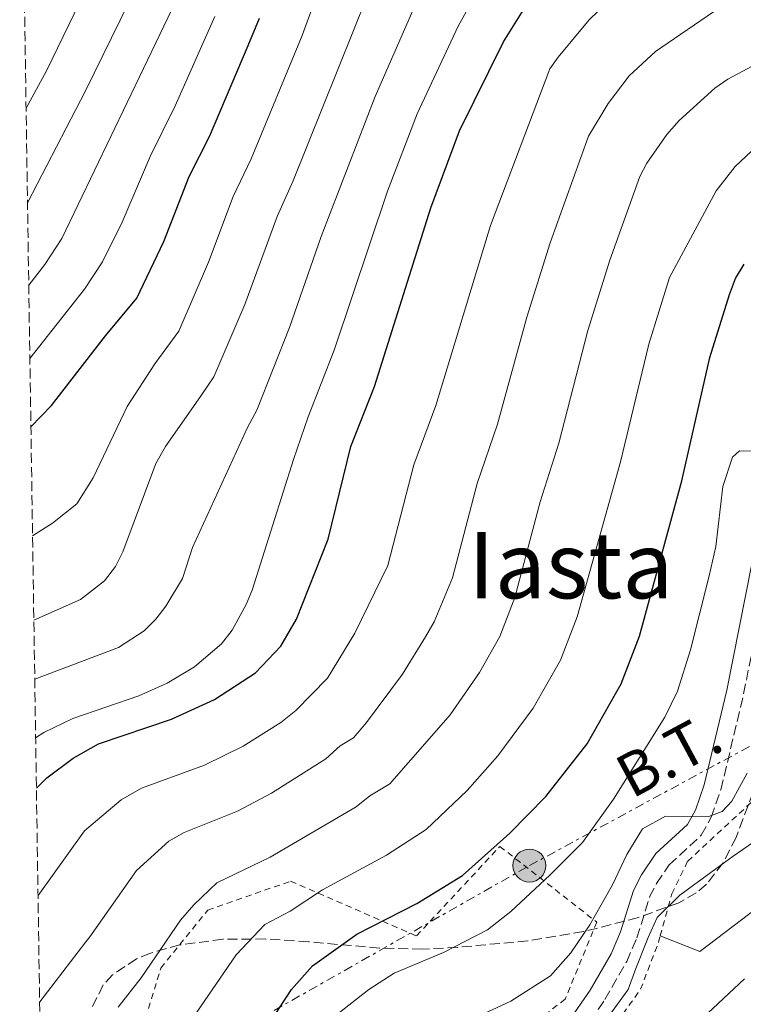
# Model space of a CAD drawing. Units: metres. Extents: x 603408 to 606835, y 4770857 to 4773222.
# Drawn here: x 603417 to 603542, y 4772363 to 4772534 of the extents above; entities that cross this region are included whole.
import ezdxf
from ezdxf.enums import TextEntityAlignment as Align

# ---------------------------------------------------------------- set-up
doc = ezdxf.new("R2010")
doc.units = ezdxf.units.M
doc.header["$MEASUREMENT"] = 0
for name, pattern in [('DGN Style 2', [1.739922, 1.043953, -0.695969]), ('DGN Style 3', [2.435891, 1.739922, -0.695969]), ('DGN Style 7', [3.479844, 1.56593, -0.695969, 0.521977, -0.695969])]:
    doc.linetypes.add(name, pattern=pattern)
for name, color, linetype, lineweight in [('Camino', 7, 'DGN Style 3', 0), ('Curva de nivel directora', 30, 'Continuous', 30), ('Curva de nivel intermedia', 30, 'Continuous', 0), ('Línea de muro de contención', 1, 'Continuous', 13), ('Línea eléctrica', 6, 'DGN Style 7', 0), ('Margen derecho', 7, 'Continuous', 0), ('Poste tendido eléctrico', 7, 'Continuous', 0), ('Tela metálica o alambrada', 7, 'DGN Style 2', 0), ('Tensión línea eléctrica', 7, 'Continuous', 0), ('Texto de Área (paraje) menor', 7, 'Continuous', 0), ('Transformador', 7, 'Continuous', 0), ('Zona arbolada', 92, 'DGN Style 3', 0)]:
    doc.layers.add(name, color=color, linetype=linetype, lineweight=lineweight)
doc.styles.add('Style-Arial', font='arial.ttf')

# ---------------------------------------------------------------- blocks, each defined once
blk = doc.blocks.new('5PELE')
at = {"layer": 'Transformador', "linetype": 'Continuous', "lineweight": 0}
h = blk.add_hatch(color=9, dxfattribs=at)
edge = h.paths.add_edge_path()
edge.add_arc((0, 0), 0.285, 0, 360)
at = {"layer": 'Transformador', "color": 252, "linetype": 'Continuous', "lineweight": 0}
blk.add_circle((0, 0), 0.285, dxfattribs=at)

msp = doc.modelspace()

# ---------------------------------------------------------------- linework, layer by layer
at = {"layer": 'Camino', "color": 7, "linetype": 'DGN Style 3', "lineweight": 0}
msp.add_polyline3d([(603514.13, 4772358.15, 389.72), (603518.11, 4772363.87, 389.21), (603521.87, 4772370.43, 388.04), (603523.64, 4772374.54, 387.52), (603525.84, 4772381.63, 386.72), (603527.03, 4772383.95, 386.33), (603529.23, 4772387.19, 385.74), (603534.8, 4772392.32, 385.42), (603536.53, 4772395.45, 385.07), (603538.18, 4772400.2, 384.43), (603542.13, 4772416.81, 383.68), (603546.48, 4772438.82, 380.99), (603547.57, 4772446.43, 380.37), (603548.61, 4772458.76, 380.13), (603550, 4772468.57, 379.18), (603551.81, 4772481.82, 377.28), (603552.23, 4772485.26, 375.97)], dxfattribs=at)
at = {"layer": 'Curva de nivel directora', "color": 30, "linetype": 'Continuous', "lineweight": 30, "flags": 128}
for points, elevation in [([(603419.63, 4772400.5), (603421.46, 4772402.25), (603426.02, 4772405.67), (603430.4, 4772408.16), (603443.05, 4772412.43), (603450.49, 4772415.86), (603457.58, 4772420.44), (603461.97, 4772425.08), (603464.7, 4772429.73), (603470.15, 4772443.61), (603474.11, 4772459.65), (603478.17, 4772470.03), (603487.94, 4772500.95), (603492.92, 4772514.33), (603500.52, 4772529.7), (603508.62, 4772542.72)], 350), ([(603418.69, 4772463.03), (603422.24, 4772466.76), (603431.61, 4772478.83), (603437.05, 4772485.32), (603441.71, 4772495.14), (603446.09, 4772506.42), (603449.61, 4772513.36), (603456.33, 4772529.07), (603458.27, 4772533.85)], 325), ([(603457.32, 4772355.65), (603463.84, 4772365.61), (603467.47, 4772369.7), (603475.16, 4772375.2), (603485.53, 4772380.53), (603493.44, 4772385.37), (603501.64, 4772392.67), (603507.85, 4772399.02), (603515.03, 4772408.18), (603520.92, 4772418.54), (603524.09, 4772426.79), (603531.45, 4772453.7), (603536.26, 4772475.03), (603539.67, 4772485.98), (603540.71, 4772488.75), (603542.21, 4772491.22)], 375)]:
    msp.add_lwpolyline(points, dxfattribs=dict(at, elevation=elevation))
at = {"layer": 'Curva de nivel intermedia', "color": 30, "linetype": 'Continuous', "lineweight": 0, "flags": 128}
for points, elevation in [([(603418.97, 4772444.18), (603422.42, 4772446.38), (603426.61, 4772449.69), (603429.46, 4772454.23), (603435.37, 4772466.6), (603440.17, 4772473.98), (603444.32, 4772479.61), (603449.45, 4772491.55), (603453.71, 4772502.95), (603456.83, 4772509.46), (603465.64, 4772530.84), (603472.94, 4772550.75)], 330), ([(603419.5, 4772409.2), (603420.91, 4772410.13), (603425.95, 4772412.53), (603437.4, 4772416.45), (603442.28, 4772418.65), (603447, 4772421.46), (603451.7, 4772425.5), (603453.52, 4772427.82), (603455.99, 4772432.28), (603457, 4772434.77), (603464.19, 4772457.4), (603466.7, 4772464.79), (603471.19, 4772476.35), (603480.47, 4772503.89), (603485.6, 4772517.28), (603492.68, 4772532.43), (603500.63, 4772546.78)], 345), ([(603418.1, 4772501.84), (603428.13, 4772521.24), (603437.14, 4772539.63)], 310), ([(603419.92, 4772381.88), (603427.99, 4772393.06), (603434.31, 4772398.48), (603437.81, 4772400.47), (603448.74, 4772404.46), (603455.42, 4772407.73), (603461.99, 4772411.85), (603464.54, 4772413.91), (603470.03, 4772419.53), (603474.79, 4772427.31), (603480.48, 4772439.06), (603485.03, 4772456.46), (603488.83, 4772466.76), (603498.28, 4772497.94), (603508.55, 4772525.03), (603510, 4772527.06), (603515.36, 4772533.54), (603521.49, 4772539.51)], 355), ([(603419.19, 4772429.55), (603427.3, 4772433.14), (603431.42, 4772436.39), (603433.34, 4772438.88), (603434.63, 4772441.43), (603440.34, 4772456.72), (603442.02, 4772459.67), (603448.18, 4772468.45), (603450.34, 4772471.72), (603455.73, 4772484.22), (603461.33, 4772499.49), (603464.05, 4772505.56), (603477.01, 4772537.9)], 335), ([(603417.85, 4772518.21), (603421.39, 4772524.69), (603427.18, 4772536.61)], 305), ([(603418.31, 4772487.6), (603421.08, 4772491.14), (603424.02, 4772495.64), (603443.85, 4772536.88)], 315), ([(603419.35, 4772419.36), (603433.84, 4772424.84), (603438.29, 4772427.73), (603440.31, 4772429.74), (603442.03, 4772431.98), (603444.91, 4772436.79), (603446.67, 4772442.15), (603456.18, 4772462.93), (603457.83, 4772465.92), (603463.46, 4772480.28), (603468.95, 4772496.03), (603478.28, 4772520.23), (603484.84, 4772535.16)], 340), ([(603420.19, 4772363.5), (603420.2, 4772363.5), (603428.22, 4772373.88), (603428.88, 4772374.72), (603436.96, 4772386.2), (603442.6, 4772391.28), (603445.23, 4772392.77), (603454.44, 4772396.5), (603460.36, 4772399.59), (603469.79, 4772405.56), (603472.25, 4772407.78), (603474.56, 4772409.2), (603476.81, 4772411.82), (603483.06, 4772420.24), (603487.03, 4772426.7), (603488.51, 4772429.31), (603491.73, 4772436.88), (603495.95, 4772453.26), (603499.48, 4772463.5), (603504.57, 4772482.04), (603508.62, 4772494.93), (603515.27, 4772513.38), (603518.65, 4772519.03), (603522.32, 4772523.82), (603526.86, 4772528.03), (603538.01, 4772535.7)], 360), ([(603418.51, 4772474.89), (603427.95, 4772486.9), (603431.07, 4772491.61), (603434.47, 4772498.51), (603439.31, 4772509.89), (603443.65, 4772518.65), (603450.56, 4772534.14)], 320), ([(603433.77, 4772362.57), (603437.78, 4772367.65), (603444.59, 4772377.59), (603446.89, 4772380.26), (603450.89, 4772384.09), (603460.14, 4772388.53), (603475.03, 4772397.22), (603477.38, 4772399.13), (603480.85, 4772401.25), (603491.32, 4772413.17), (603496.36, 4772420.53), (603499.89, 4772426.74), (603502.51, 4772433.52), (603506.87, 4772450.06), (603510.14, 4772460.23), (603515.13, 4772479.71), (603518.96, 4772491.93), (603524.16, 4772506.39), (603525.36, 4772508.7), (603528.83, 4772513.65), (603530.95, 4772516.13), (603537.14, 4772521.73), (603539.41, 4772523.25), (603547.07, 4772527.34)], 365), ([(603446.69, 4772360.57), (603454.22, 4772371.6), (603459.18, 4772376.89), (603463.57, 4772379.19), (603469.19, 4772382.85), (603480.28, 4772388.87), (603487.15, 4772393.31), (603494.25, 4772400.08), (603499.58, 4772406.09), (603505.69, 4772414.35), (603510.4, 4772422.64), (603513.3, 4772430.16), (603520.79, 4772456.97), (603525.69, 4772477.37), (603529.3, 4772488.92), (603537.39, 4772503.92), (603540.66, 4772508.13), (603550.79, 4772517.62)], 370), ([(603470.81, 4772360.61), (603477.19, 4772365.59), (603481.62, 4772368.44), (603490.15, 4772372.02), (603497.77, 4772375.94), (603501.78, 4772379.14), (603508.54, 4772385.41), (603514.24, 4772391.07), (603519.58, 4772398.56), (603528.47, 4772412.77), (603530.65, 4772417.26), (603532.94, 4772424.44), (603536.16, 4772437.23), (603537.33, 4772442.3), (603538.55, 4772452.74), (603540.22, 4772457.81), (603541.43, 4772458.9), (603545.42, 4772458.79)], 380), ([(603486.6, 4772356.54), (603501.82, 4772363.6), (603508.67, 4772367.97), (603512.19, 4772371.94), (603515.47, 4772376.78), (603519.43, 4772383.72), (603521.92, 4772388.96), (603524.63, 4772393.44), (603528.57, 4772395.6), (603536.1, 4772395.56), (603538.43, 4772396.46), (603540.06, 4772398.21), (603542.72, 4772403.05)], 385), ([(603518.43, 4772360.52), (603522.11, 4772365.62), (603523.48, 4772369.24), (603525.62, 4772374.64), (603527.17, 4772378.09), (603531.09, 4772381.92), (603540.34, 4772388.71), (603545.33, 4772392.14)], 390), ([(603531.34, 4772357.24), (603542.26, 4772367.48)], 395)]:
    msp.add_lwpolyline(points, dxfattribs=dict(at, elevation=elevation))
at = {"layer": 'Línea de muro de contención', "color": 1, "linetype": 'Continuous', "lineweight": 13}
msp.add_polyline3d([(603552.64, 4772386.79, 395.72), (603547.54, 4772382.05, 395.37), (603534.56, 4772372.17, 394.43), (603527.68, 4772374.88, 392.01)], dxfattribs=at)
at = {"layer": 'Línea eléctrica', "color": 6, "linetype": 'DGN Style 7', "lineweight": 0}
msp.add_polyline3d([(603420.54, 4772340.67, 370.75), (603436.62, 4772348.26, 369.91), (603505.03, 4772387.07, 378.2), (603548.42, 4772410.55, 386.81), (603565.11, 4772419.94, 395.31)], dxfattribs=at)
at = {"layer": 'Margen derecho', "color": 7, "linetype": 'Continuous', "lineweight": 0}
msp.add_polyline3d([(603511.78, 4772360.04, 389.72), (603515.57, 4772365.47, 389.21), (603519.18, 4772371.77, 388.04), (603520.82, 4772375.58, 387.52), (603523.05, 4772382.76, 386.72), (603524.45, 4772385.48, 386.33), (603526.94, 4772389.16, 385.74), (603532.41, 4772394.2, 385.42), (603533.78, 4772396.67, 385.07), (603535.29, 4772401.04, 384.43), (603539.2, 4772417.45, 383.68), (603543.52, 4772439.32, 380.99)], dxfattribs=at)
at = {"layer": 'Tela metálica o alambrada', "color": 7, "linetype": 'DGN Style 2', "lineweight": 0}
for points in [[(603527.68, 4772374.88, 392.01), (603529.7, 4772382.17, 390.88), (603532.44, 4772387.82, 390.13), (603544.29, 4772398.8, 389.19), (603544.59, 4772405.73, 388.26), (603546.45, 4772423.15, 387.32), (603551.41, 4772448.09, 386.76), (603554.32, 4772472.07, 384.89), (603581.12, 4772468.45, 392.94), (603572.21, 4772434.68, 396.68)], [(603435.03, 4772301.71, 394.71), (603450.07, 4772312.36, 392.27), (603433.98, 4772345.67, 376.93), (603441.19, 4772369.33, 372.63), (603449.31, 4772379.34, 372.07), (603463.66, 4772384.36, 373.75), (603485.47, 4772374.88, 380.67), (603499.89, 4772390.39, 383.29), (603516.69, 4772377.29, 388.16), (603511.23, 4772363.95, 389.09), (603497.14, 4772352.94, 389.28), (603486.18, 4772345.51, 391.15), (603477.91, 4772331.95, 391.9), (603464.16, 4772307.28, 396.39), (603448.61, 4772292.32, 399.01), (603444.07, 4772290.35, 398.41)], [(603582.66, 4772366.77, 406.83), (603560.37, 4772351.78, 404.72), (603523.91, 4772333.22, 401.17), (603503.26, 4772322.69, 399.86), (603481.04, 4772316.69, 397.05), (603487.42, 4772331.92, 394.62), (603491.11, 4772337.02, 393.5), (603495.18, 4772340.62, 393.5), (603506.71, 4772346.73, 393.31), (603516.17, 4772354.33, 392.75), (603524.27, 4772365.64, 392.56), (603527.36, 4772373.72, 392.19), (603527.68, 4772374.88, 392.01)]]:
    msp.add_polyline3d(points, dxfattribs=at)
at = {"layer": 'Zona arbolada', "color": 92, "linetype": 'DGN Style 3', "lineweight": 0}
for points in [[(603420.96, 4772313.09, 390.99), (603416.74, 4772591.23, 275.07)], [(603546.36, 4772406.59, 395.97), (603540.81, 4772391.96, 392.76), (603538.58, 4772387.56, 391.69), (603535.7, 4772383.85, 390.62), (603533.93, 4772382.33, 390.09), (603530.92, 4772380.64, 389.32), (603523.89, 4772378.08, 387.72), (603514.4, 4772375.63, 385.58), (603504.77, 4772374.05, 383.44), (603492.6, 4772372.91, 380.77), (603486.45, 4772372.59, 379.42), (603479.07, 4772372.78, 377.67), (603466.74, 4772373.86, 374.94), (603459.33, 4772374.36, 373.82), (603451.94, 4772374.3, 373.38), (603444.5, 4772373.33, 373.92), (603439.37, 4772371.92, 374.91), (603436.97, 4772370.91, 375.52), (603432.81, 4772368.17, 376.85), (603431.19, 4772366.39, 377.52), (603429.17, 4772362.3, 378.72)], [(603546.36, 4772406.59, 395.97), (603540.81, 4772391.96, 392.76), (603538.58, 4772387.56, 391.69), (603535.7, 4772383.85, 390.62), (603533.93, 4772382.33, 390.09), (603530.92, 4772380.64, 389.32), (603523.89, 4772378.08, 387.72), (603514.4, 4772375.63, 385.58), (603504.77, 4772374.05, 383.44), (603492.6, 4772372.91, 380.77), (603486.45, 4772372.59, 379.42), (603479.07, 4772372.78, 377.67), (603466.74, 4772373.86, 374.94), (603459.33, 4772374.36, 373.82), (603451.94, 4772374.3, 373.38), (603444.5, 4772373.33, 373.92), (603439.37, 4772371.92, 374.91), (603436.97, 4772370.91, 375.52), (603432.81, 4772368.17, 376.85), (603431.19, 4772366.39, 377.52), (603429.17, 4772362.3, 378.72)]]:
    msp.add_polyline3d(points, dxfattribs=at)

# ---------------------------------------------------------------- block references
at = {"layer": 'Poste tendido eléctrico', "color": 7, "linetype": 'Continuous', "lineweight": 0, "xscale": 10, "yscale": 10, "zscale": 10}
msp.add_blockref('5PELE', (603505.03, 4772387.07, 378.2), dxfattribs=at)

# ---------------------------------------------------------------- texts
at = {"layer": 'Tensión línea eléctrica', "color": 7, "linetype": 'Continuous', "lineweight": 0, "style": 'Style-Arial'}
msp.add_text('B.T.', height=7.5, rotation=28.2484, dxfattribs=at).set_placement((603530.93, 4772402.93, 382.01), align=Align.CENTER)
at = {"layer": 'Texto de Área (paraje) menor', "color": 7, "linetype": 'Continuous', "lineweight": 0, "style": 'Style-Arial'}
msp.add_text('Iasta', height=11.5, dxfattribs=at).set_placement((603512.19, 4772439.1, 363.32), align=Align.MIDDLE_CENTER)

doc.saveas('drawing.dxf')
